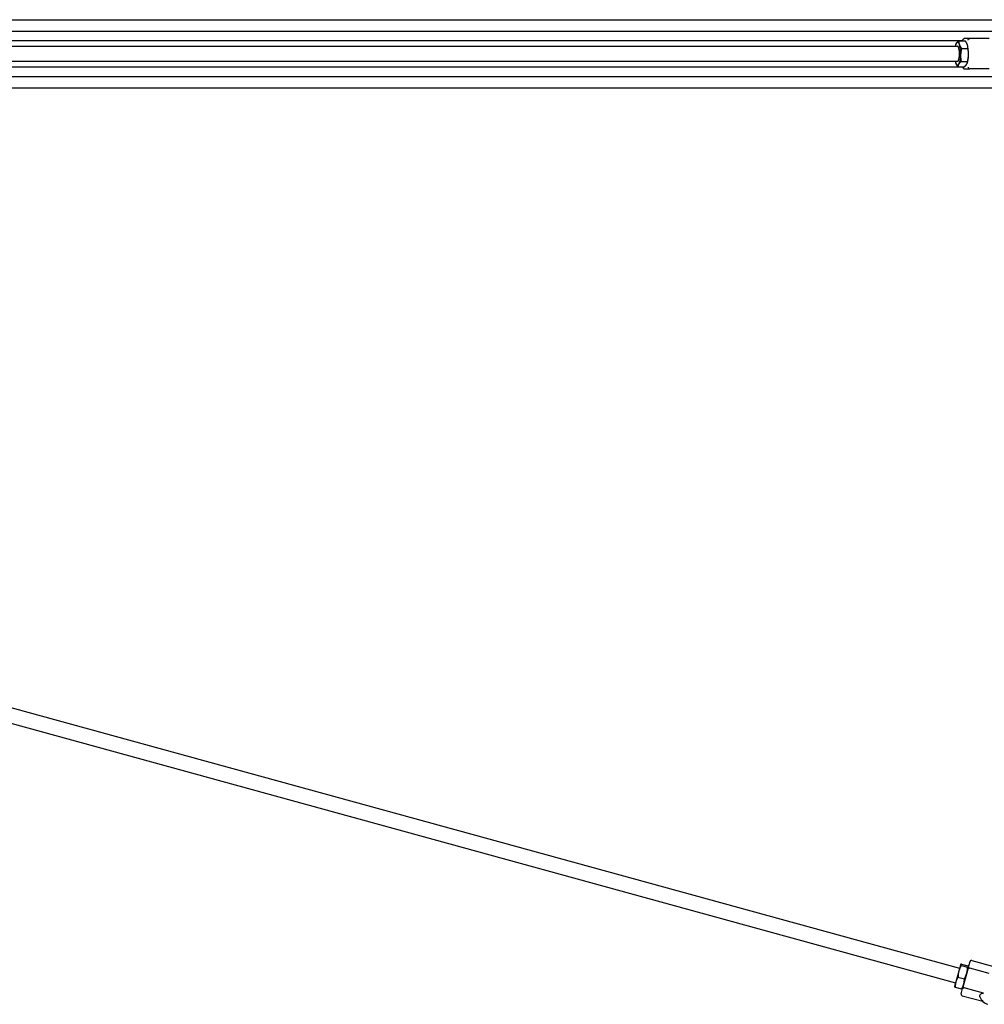
# Model space of a CAD drawing. Units: inches. Extents: x 60 to 380, y 7 to 284.
# Drawn here: x 204 to 268, y 206 to 271 of the extents above; entities that cross this region are included whole.
import ezdxf

# ---------------------------------------------------------------- set-up
doc = ezdxf.new("R2010")
doc.units = ezdxf.units.IN
doc.header["$LTSCALE"] = 12
doc.header["$MEASUREMENT"] = 0
doc.layers.add('Unified Visible', color=7, linetype='Continuous', lineweight=25)

msp = doc.modelspace()

# ---------------------------------------------------------------- linework, layer by layer
at = {"layer": 'Unified Visible'}
for p, q in [((149.472, 270.725), (293.736, 270.725)), ((150.222, 269.975), (295.597, 269.975)), ((155.991, 269.35), (266.381, 269.35)), ((156.54, 268.975), (266.043, 268.975)), ((265.926, 269.081), (265.932, 269.096)), ((266.121, 269.336), (266.544, 269.336)), ((266.848, 269.475), (266.487, 269.475)), ((266.688, 269.081), (266.688, 269.081)), ((268.122, 269.475), (266.848, 269.475)), ((266.306, 268.823), (266.729, 268.823)), ((156.54, 267.975), (266.043, 267.975)), ((265.926, 267.869), (265.926, 267.869)), ((266.28, 267.962), (266.703, 267.962)), ((266.688, 267.869), (266.683, 267.855)), ((155.991, 267.6), (266.381, 267.6)), ((266.07, 267.615), (266.493, 267.615)), ((266.487, 267.475), (266.848, 267.475)), ((268.122, 267.475), (266.848, 267.475)), ((150.222, 266.975), (295.597, 266.975)), ((149.472, 266.225), (308.222, 266.225)), ((156.524, 238.116), (266.176, 207.999)), ((156.259, 237.152), (265.911, 207.034)), ((266.743, 207.998), (266.865, 208.442)), ((266.988, 208.512), (268.345, 208.139)), ((266.123, 207.807), (265.926, 207.088)), ((266.241, 208.235), (266.123, 207.807)), ((266.242, 208.24), (266.241, 208.235)), ((266.242, 208.24), (266.245, 208.244)), ((266.28, 208.175), (266.703, 208.059)), ((266.306, 208.267), (266.729, 208.151)), ((266.743, 207.998), (266.399, 206.745)), ((266.769, 208.095), (266.769, 208.1)), ((268.122, 207.652), (266.848, 208.002)), ((265.926, 207.088), (265.845, 206.793)), ((266.07, 207.41), (266.493, 207.294)), ((265.845, 206.793), (265.846, 206.788)), ((265.885, 206.737), (266.309, 206.621)), ((266.277, 206.301), (266.399, 206.745)), ((266.372, 206.649), (266.369, 206.645)), ((267.761, 206.338), (266.487, 206.688)), ((266.347, 206.178), (267.704, 205.806))]:
    msp.add_line(p, q, dxfattribs=at)
for centre, radius, start, end in [((266.961, 208.416), 0.1, 74.64173, 164.64173), ((266.373, 206.275), 0.1, 164.64173, 254.64173), ((268.253, 206.36), 0.78, 199.72731, 254.64173)]:
    msp.add_arc(centre, radius, start, end, dxfattribs=at)
for centre, major_axis, start_param, end_param in [((266.043, 268.475), (0, -0.75), 3.554775, 3.982661), ((266.043, 268.475), (0, 0.75), 5.64917, 6.696368), ((266.043, 268.475), (0, -0.5), 6.25803, 9.449933), ((266.043, 268.475), (0, 0.75), 4.601973, 5.64917), ((266.571, 268.475), (0, -0.75), 1.46038, 2.507578), ((266.043, 268.475), (0, 0.75), 3.554775, 4.601973), ((266.571, 268.475), (0, -0.75), 0.62984, 1.46038), ((266.043, 268.475), (0, -0.75), 5.442117, 5.64917), ((266.043, 268.475), (0, -0.75), 5.64917, 6.696368)]:
    msp.add_ellipse(centre, major_axis=major_axis, ratio=0.264854, start_param=start_param, end_param=end_param, dxfattribs=at)
for points, weights in [([(265.932, 269.096), (265.944, 269.129), (265.964, 269.162)], [1.0181709562, 1.0150653032, 1]), ([(265.964, 269.162), (266.012, 269.243), (266.121, 269.336)], [1, 1.0379548493, 1]), ([(266.121, 269.336), (266.118, 269.199), (266.161, 269.08)], [1, 1.0379548493, 1]), ([(266.161, 269.08), (266.204, 268.961), (266.306, 268.823)], [1, 1.0379548493, 1]), ([(266.689, 269.08), (266.646, 269.199), (266.544, 269.336)], [1, 1.0379548493, 1]), ([(266.729, 268.823), (266.731, 268.961), (266.689, 269.08)], [1, 1.0379548493, 1]), ([(266.241, 268.393), (266.235, 268.193), (266.28, 267.962)], [1, 1.0379548493, 1]), ([(266.306, 268.823), (266.247, 268.592), (266.241, 268.393)], [1, 1.0379548493, 1]), ([(266.703, 267.962), (266.762, 268.193), (266.768, 268.393)], [1, 1.0379548493, 1]), ([(266.768, 268.393), (266.774, 268.592), (266.729, 268.823)], [1, 1.0379548493, 1]), ([(266.07, 267.615), (265.969, 267.751), (265.926, 267.869)], [1, 1.03766989802, 1.00056562394]), ([(266.123, 267.788), (266.074, 267.708), (266.07, 267.615)], [1, 1.0379548493, 1]), ([(266.28, 267.962), (266.172, 267.869), (266.123, 267.788)], [1, 1.0379548493, 1]), ([(266.493, 267.615), (266.602, 267.708), (266.651, 267.788)], [1, 1.0379548493, 1]), ([(266.651, 267.788), (266.699, 267.869), (266.703, 267.962)], [1, 1.0379548493, 1]), ([(266.123, 207.807), (266.074, 207.63), (266.07, 207.41)], [1, 1.0379548493, 1]), ([(266.28, 208.175), (266.172, 207.984), (266.123, 207.807)], [1, 1.0379548493, 1]), ([(266.241, 208.235), (266.235, 208.214), (266.28, 208.175)], [1, 1.0379548493, 1]), ([(266.306, 208.267), (266.247, 208.257), (266.241, 208.235)], [1, 1.0379548493, 1]), ([(266.651, 207.662), (266.699, 207.84), (266.703, 208.059)], [1, 1.0379548493, 1]), ([(266.703, 208.059), (266.762, 208.069), (266.768, 208.091)], [1, 1.0379548493, 1]), ([(266.768, 208.091), (266.774, 208.112), (266.729, 208.151)], [1, 1.0379548493, 1]), ([(265.926, 207.088), (265.883, 206.932), (265.885, 206.737)], [1, 1.0379548493, 1]), ([(266.07, 207.41), (265.969, 207.244), (265.926, 207.088)], [1, 1.0379548493, 1]), ([(266.453, 206.943), (266.496, 207.099), (266.493, 207.294)], [1, 1.0379548493, 1]), ([(266.493, 207.294), (266.602, 207.485), (266.651, 207.662)], [1, 1.0379548493, 1]), ([(265.885, 206.737), (265.849, 206.769), (265.846, 206.788)], [1, 1.03035563474, 1.01215544183]), ([(266.309, 206.621), (266.41, 206.787), (266.453, 206.943)], [1, 1.0379548493, 1]), ([(266.369, 206.645), (266.356, 206.63), (266.309, 206.621)], [1.01215544183, 1.03035563474, 1])]:
    msp.add_rational_spline(points, weights, degree=2, dxfattribs=at)
for points in [[(266.377, 269.336), (266.386, 269.365), (266.395, 269.393), (266.405, 269.418)], [(266.405, 267.532), (266.395, 267.558), (266.386, 267.586), (266.377, 267.615)]]:
    msp.add_open_spline(points, degree=3, dxfattribs=at)
for points, knots in [([(266.399, 269.375), (266.399, 269.375), (266.399, 269.376), (266.398, 269.383), (266.398, 269.39), (266.4, 269.404), (266.402, 269.411), (266.408, 269.429), (266.415, 269.44), (266.432, 269.457), (266.441, 269.464), (266.463, 269.473), (266.475, 269.475), (266.487, 269.475)], [-0.0007544, -0.0007544, -0.0007544, -0.0007544, 0, 0, 0.0575374, 0.0575374, 0.1147941, 0.1147941, 0.2167906, 0.2167906, 0.3141985, 0.3141985, 0.4094421, 0.4094421, 0.4094421, 0.4094421]), ([(266.743, 269.375), (266.743, 269.375), (266.743, 269.376), (266.744, 269.383), (266.745, 269.39), (266.749, 269.404), (266.752, 269.411), (266.762, 269.429), (266.77, 269.44), (266.789, 269.457), (266.8, 269.464), (266.824, 269.473), (266.836, 269.475), (266.848, 269.475)], [-0.4094951, -0.4094951, -0.4094951, -0.4094951, -0.408742, -0.408742, -0.351303, -0.351303, -0.2941442, -0.2941442, -0.192322, -0.192322, -0.0950807, -0.0950807, 0, 0, 0, 0]), ([(266.399, 267.575), (266.399, 267.575), (266.399, 267.575), (266.398, 267.568), (266.398, 267.561), (266.4, 267.547), (266.402, 267.54), (266.408, 267.522), (266.415, 267.511), (266.432, 267.494), (266.441, 267.487), (266.463, 267.478), (266.475, 267.475), (266.487, 267.475)], [-0.4094951, -0.4094951, -0.4094951, -0.4094951, -0.408742, -0.408742, -0.351303, -0.351303, -0.2941442, -0.2941442, -0.192322, -0.192322, -0.0950807, -0.0950807, 0, 0, 0, 0]), ([(266.743, 267.575), (266.743, 267.575), (266.743, 267.575), (266.744, 267.568), (266.745, 267.561), (266.749, 267.547), (266.752, 267.54), (266.762, 267.522), (266.77, 267.511), (266.789, 267.494), (266.8, 267.487), (266.824, 267.478), (266.836, 267.475), (266.848, 267.475)], [-0.0007544, -0.0007544, -0.0007544, -0.0007544, 0, 0, 0.0575374, 0.0575374, 0.1147941, 0.1147941, 0.2167906, 0.2167906, 0.3141985, 0.3141985, 0.4094421, 0.4094421, 0.4094421, 0.4094421]), ([(266.743, 207.998), (266.743, 207.998), (266.743, 207.998), (266.744, 208.001), (266.745, 208.003), (266.749, 208.006), (266.752, 208.008), (266.762, 208.011), (266.77, 208.012), (266.789, 208.012), (266.8, 208.012), (266.824, 208.008), (266.836, 208.005), (266.848, 208.002)], [-0.0007544, -0.0007544, -0.0007544, -0.0007544, 0, 0, 0.0575374, 0.0575374, 0.1147941, 0.1147941, 0.2167906, 0.2167906, 0.3141985, 0.3141985, 0.4094421, 0.4094421, 0.4094421, 0.4094421]), ([(266.399, 206.745), (266.399, 206.745), (266.399, 206.745), (266.398, 206.743), (266.398, 206.74), (266.4, 206.735), (266.402, 206.733), (266.408, 206.725), (266.415, 206.72), (266.432, 206.709), (266.441, 206.705), (266.463, 206.696), (266.475, 206.692), (266.487, 206.688)], [-0.4094951, -0.4094951, -0.4094951, -0.4094951, -0.408742, -0.408742, -0.351303, -0.351303, -0.2941442, -0.2941442, -0.192322, -0.192322, -0.0950807, -0.0950807, 0, 0, 0, 0]), ([(267.519, 206.097), (267.518, 206.099), (267.517, 206.101), (267.507, 206.134), (267.506, 206.166), (267.524, 206.229), (267.541, 206.257), (267.583, 206.301), (267.606, 206.317), (267.651, 206.337), (267.673, 206.343), (267.717, 206.346), (267.738, 206.344), (267.76, 206.339), (267.761, 206.338), (267.761, 206.338)], [3.111977, 3.111977, 3.111977, 3.111977, 3.134145, 3.134145, 3.495624, 3.495624, 3.831331, 3.831331, 4.113783, 4.113783, 4.331272, 4.331272, 4.525659, 4.525659, 4.533322, 4.533322, 4.533322, 4.533322])]:
    msp.add_open_spline(points, degree=3, knots=knots, dxfattribs=at)

doc.saveas('drawing.dxf')
